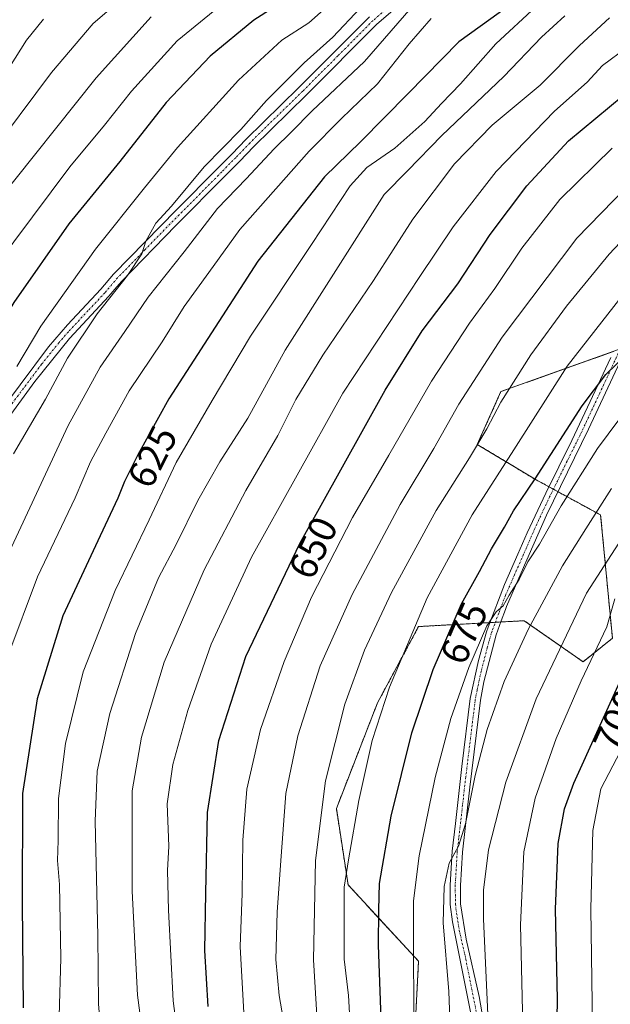
# Model space of a CAD drawing. Units: metres. Extents: x 626969 to 630376, y 4780512 to 4782890.
# Drawn here: x 629455 to 629606, y 4781184 to 4781436 of the extents above; entities that cross this region are included whole.
import ezdxf
from ezdxf.enums import TextEntityAlignment as Align

# ---------------------------------------------------------------- set-up
doc = ezdxf.new("R2010")
doc.units = ezdxf.units.M
doc.header["$MEASUREMENT"] = 0
doc.linetypes.add('TRAZO_Y_PUNTO', pattern=[1, 0.5, -0.25, 0, -0.25])
doc.linetypes.add('TRAZOS', pattern=[0.75, 0.5, -0.25])
for name, color, linetype, lineweight in [('Arbolado forestal', 92, 'TRAZOS', 0), ('Arbolado forestal CxS', 92, 'Continuous', 0), ('Camino', 19, 'Continuous', 0), ('Camino Cxs', 19, 'Continuous', 0), ('Camino eje', 39, 'TRAZO_Y_PUNTO', 13), ('Curva de nivel maestra', 36, 'Continuous', 30), ('Curva de nivel normal', 36, 'Continuous', 0), ('Pastizal CxS', 92, 'Continuous', 0), ('Rótulo de curva de nivel directora', 19, 'Continuous', 0)]:
    doc.layers.add(name, color=color, linetype=linetype, lineweight=lineweight)
doc.styles.add('Arial', font='txt', dxfattribs={"height": 0.2})

# ---------------------------------------------------------------- blocks, each defined once
blk = doc.blocks.new('*U151')
at = {"layer": 'Arbolado forestal CxS', "color": 92, "linetype": 'Continuous', "lineweight": 0}
blk.add_polyline3d([(629620.19, 4781355.72, 677.55), (629578.15, 4781340.71, 664.06), (629572.14, 4781327.19, 664.68), (629587.16, 4781318.18, 675), (629603.68, 4781309.17, 685.97), (629606.68, 4781277.63, 695.78), (629599.17, 4781271.63, 693.65), (629584.15, 4781282.14, 683.85), (629557.12, 4781280.64, 670.3), (629546.61, 4781261.12, 668.76), (629536.1, 4781234.09, 667.05), (629539.1, 4781214.56, 670.49), (629557.12, 4781195.04, 681.44), (629555.62, 4781166.51, 680.17), (629565.77, 4781143.71, 685.2), (629533.1, 4781146.99, 666.66), (629534.6, 4781133.47, 668.54), (629560.13, 4781121.46, 684.85), (629575.14, 4781104.94, 697.42), (629582.65, 4781068.9, 710.59), (629588.66, 4781055.38, 718.25), (629603.68, 4781055.38, 726.4), (629611.18, 4781071.9, 725.17)], dxfattribs=at)
blk = doc.blocks.new('*U213')
at = {"layer": 'Curva de nivel maestra', "color": 36, "linetype": 'Continuous', "lineweight": 30}
blk.add_polyline3d([(629583.14, 4781441.62, 625), (629567.38, 4781430.21, 625), (629554.44, 4781416.95, 625), (629542.23, 4781404.56, 625), (629533.1, 4781395.68, 625), (629516.03, 4781374.12, 625), (629493.25, 4781338.88, 625), (629485.37, 4781324.58, 625), (629481.92, 4781317.76, 625), (629480.25, 4781313.48, 625), (629475.74, 4781303.85, 625), (629466.2, 4781283.41, 625), (629459.57, 4781262.16, 625), (629455.87, 4781237.94, 625), (629455.78, 4781209.82, 625), (629456, 4781183.1, 625)], dxfattribs=at)
blk = doc.blocks.new('*U215')
at = {"layer": 'Curva de nivel maestra', "color": 36, "linetype": 'Continuous', "lineweight": 30}
blk.add_polyline3d([(629503.31, 4781183.46, 650), (629502.44, 4781197.79, 650), (629502.7, 4781212.42, 650), (629503.15, 4781233.13, 650), (629506.03, 4781251.48, 650), (629512.94, 4781273, 650), (629526.78, 4781301.88, 650), (629548.59, 4781341.12, 650), (629558.01, 4781356.26, 650), (629567.17, 4781368.32, 650), (629575.39, 4781380.86, 650), (629584.8, 4781393.33, 650), (629595.46, 4781404.84, 650), (629609.46, 4781416.48, 650)], dxfattribs=at)
blk = doc.blocks.new('*U221')
at = {"layer": 'Curva de nivel maestra', "color": 36, "linetype": 'Continuous', "lineweight": 30}
blk.add_polyline3d([(629519.98, 4781438.88, 600), (629514.98, 4781435.73, 600), (629503.8, 4781426.47, 600), (629492.62, 4781414.65, 600), (629480.71, 4781399.54, 600), (629467.67, 4781383.63, 600), (629453.63, 4781363.5, 600), (629439.87, 4781340.49, 600), (629431.1, 4781324.16, 600), (629423.89, 4781308.3, 600), (629416.37, 4781291.74, 600), (629411.37, 4781277.96, 600), (629408.41, 4781270.15, 600), (629406.72, 4781263.07, 600), (629406.64, 4781258.52, 600), (629407.27, 4781256.07, 600), (629406.71, 4781252.47, 600), (629406.6, 4781248.43, 600), (629406.18, 4781240.13, 600), (629407.09, 4781216.14, 600), (629408.1, 4781208.37, 600), (629411.01, 4781196.14, 600), (629415.62, 4781185.23, 600), (629417.69, 4781179.03, 600)], dxfattribs=at)

msp = doc.modelspace()

# ---------------------------------------------------------------- linework, layer by layer
at = {"layer": 'Arbolado forestal', "color": 92, "linetype": 'TRAZOS', "lineweight": 0}
msp.add_polyline3d([(629606.96, 4781351, 674.16), (629578.15, 4781340.71, 664.06), (629572.14, 4781327.19, 664.68), (629587.16, 4781318.18, 675), (629590.43, 4781316.4, 676.72), (629591.6, 4781315.76, 677.23), (629592.78, 4781315.11, 677.82), (629603.68, 4781309.17, 685.97), (629606.68, 4781277.63, 695.78), (629599.17, 4781271.63, 693.65), (629584.15, 4781282.14, 683.85), (629578.16, 4781281.81, 680.91), (629576.75, 4781281.73, 680.19), (629575.35, 4781281.65, 679.61), (629557.12, 4781280.64, 670.3), (629546.61, 4781261.12, 668.76), (629536.1, 4781234.09, 667.06), (629539.1, 4781214.56, 670.49), (629557.12, 4781195.04, 681.44), (629555.62, 4781166.51, 680.17)], dxfattribs=at)
at = {"layer": 'Camino', "color": 19, "linetype": 'Continuous', "lineweight": 0}
for points in [[(629553.59, 4781440.91, 613.42), (629546.4, 4781434.6, 613.09), (629528.44, 4781416.6, 613.53), (629514.91, 4781403.33, 612.67), (629511.41, 4781399.65, 612.45), (629507.75, 4781395.95, 612.38), (629495.09, 4781383.18, 610.9), (629481.15, 4781368.91, 609.81), (629479.48, 4781366.93, 610.28), (629477.94, 4781365.1, 610.25), (629467.83, 4781354.27, 609.15), (629458.97, 4781343.32, 607.89), (629450.13, 4781331.14, 606.95)], [(629434.19, 4781302.42, 606.1), (629437.79, 4781312.2, 605.81), (629442.86, 4781323.78, 605.82), (629445.13, 4781328.23, 605.9), (629447.91, 4781332.72, 606.13), (629462.49, 4781352.16, 607.33), (629467.33, 4781357.81, 608.18), (629475.91, 4781366.91, 609.1), (629479.13, 4781370.74, 609.11), (629495.26, 4781387.21, 610.08), (629505.82, 4781397.86, 611.64), (629509.46, 4781401.54, 611.42), (629512.97, 4781405.23, 611.39), (629526.53, 4781418.53, 612.14), (629544.54, 4781436.59, 611.96)], [(629611.12, 4781353.71, 674.27), (629600.61, 4781331.12, 676.69), (629589.86, 4781309.14, 678.42), (629585.44, 4781299.09, 679.34), (629579.6, 4781285.78, 680.75), (629579.32, 4781285.01, 680.83), (629578.26, 4781282.08, 680.92), (629576.95, 4781278.49, 680.86), (629573.81, 4781266.49, 682.11), (629572.92, 4781261.79, 682.25), (629570.2, 4781239.6, 684.82), (629568.32, 4781222.96, 685.81), (629567.8, 4781214.44, 686.68), (629567.86, 4781209.71, 686.9), (629569.29, 4781200.68, 687.37), (629572.6, 4781186.05, 688.19), (629574.36, 4781176.25, 689.55)], [(629571.98, 4781173.99, 688.42), (629565.78, 4781205.16, 685.76), (629565.24, 4781209.53, 685.39), (629565.17, 4781214.51, 685.13), (629565.7, 4781223.19, 684.2), (629566.52, 4781230.3, 684.07), (629568.18, 4781244.86, 682.95), (629570.33, 4781262.23, 680.95), (629572.43, 4781271.96, 680.48), (629574.46, 4781279.31, 679.55), (629574.9, 4781280.48, 679.59), (629579.07, 4781291.39, 678.82), (629582.49, 4781299.18, 678.23), (629584.86, 4781304.57, 677.46), (629589.63, 4781314.79, 676.81), (629596.3, 4781328.21, 676.36), (629606.24, 4781349.46, 674.33)]]:
    msp.add_polyline3d(points, dxfattribs=at)
at = {"layer": 'Camino Cxs', "color": 19, "linetype": 'Continuous', "lineweight": 0}
for points in [[(629553.59, 4781440.91, 613.42), (629546.4, 4781434.6, 613.09), (629528.44, 4781416.6, 613.53), (629514.91, 4781403.33, 612.67), (629511.41, 4781399.65, 612.45), (629507.75, 4781395.95, 612.38), (629495.09, 4781383.18, 610.9), (629481.15, 4781368.91, 609.81), (629479.48, 4781366.93, 610.28), (629477.94, 4781365.1, 610.25), (629467.83, 4781354.27, 609.15), (629458.97, 4781343.32, 607.89), (629450.13, 4781331.14, 606.95)], [(629447.91, 4781332.72, 606.13), (629462.49, 4781352.16, 607.33), (629467.33, 4781357.81, 608.18), (629475.91, 4781366.91, 609.1), (629479.13, 4781370.74, 609.11), (629495.26, 4781387.21, 610.08), (629505.82, 4781397.86, 611.64), (629509.46, 4781401.54, 611.42), (629512.97, 4781405.23, 611.39), (629526.53, 4781418.53, 612.14), (629544.54, 4781436.59, 611.96)], [(629611.12, 4781353.71, 674.27), (629600.61, 4781331.12, 676.69), (629589.86, 4781309.14, 678.42), (629585.44, 4781299.09, 679.34), (629579.6, 4781285.78, 680.75), (629579.32, 4781285.01, 680.83), (629578.26, 4781282.08, 680.92), (629576.95, 4781278.49, 680.86), (629573.81, 4781266.49, 682.11), (629572.92, 4781261.79, 682.25), (629570.2, 4781239.6, 684.82), (629568.32, 4781222.96, 685.81), (629567.8, 4781214.44, 686.68), (629567.86, 4781209.71, 686.9), (629569.29, 4781200.68, 687.37), (629572.6, 4781186.05, 688.19), (629574.36, 4781176.25, 689.55)], [(629571.98, 4781173.99, 688.42), (629565.78, 4781205.16, 685.76), (629565.24, 4781209.53, 685.39), (629565.17, 4781214.51, 685.13), (629565.7, 4781223.19, 684.2), (629566.52, 4781230.3, 684.07), (629568.18, 4781244.86, 682.95), (629570.33, 4781262.23, 680.95), (629572.43, 4781271.96, 680.48), (629574.46, 4781279.31, 679.55), (629574.9, 4781280.48, 679.59), (629579.07, 4781291.39, 678.82), (629582.49, 4781299.18, 678.23), (629584.86, 4781304.57, 677.46), (629589.63, 4781314.79, 676.81), (629596.3, 4781328.21, 676.36), (629606.24, 4781349.46, 674.33)]]:
    msp.add_polyline3d(points, dxfattribs=at)
at = {"layer": 'Camino eje', "color": 39, "linetype": 'TRAZO_Y_PUNTO', "lineweight": 13}
for points in [[(629552.72, 4781441.96, 612.77), (629545.47, 4781435.6, 612.56), (629536.47, 4781426.57, 612.51), (629527.49, 4781417.57, 612.86), (629513.94, 4781404.28, 612.09), (629510.44, 4781400.6, 612), (629506.79, 4781396.91, 612.06), (629495.18, 4781385.2, 610.45), (629487.11, 4781376.96, 610.41), (629480.14, 4781369.83, 609.52), (629476.93, 4781366.01, 609.62), (629472.64, 4781361.46, 609.17), (629467.58, 4781356.04, 608.66), (629465.16, 4781353.22, 608.26), (629460.73, 4781347.74, 607.95), (629453.44, 4781338.02, 607.29), (629449.02, 4781331.93, 606.57), (629446.32, 4781327.56, 606.5), (629444.09, 4781323.2, 606.34), (629441.59, 4781317.49, 606.45), (629439.05, 4781311.7, 606.23), (629437.24, 4781307.04, 606.46), (629435.14, 4781301.33, 606.31)], [(629608.68, 4781351.59, 674.47), (629603.43, 4781340.29, 675.19), (629598.46, 4781329.67, 676.54), (629595.12, 4781322.96, 676.94), (629589.75, 4781311.97, 677.57), (629587.36, 4781306.86, 677.9), (629583.97, 4781299.14, 678.79), (629579.34, 4781288.59, 679.88), (629578.25, 4781285.74, 680.16), (629577.65, 4781284.08, 680.23), (629576.58, 4781281.28, 680.18), (629575.93, 4781279.49, 680.19), (629575.71, 4781278.9, 680.18), (629574.69, 4781275.23, 680.4), (629573.12, 4781269.23, 681.37), (629572.07, 4781264.36, 681.53), (629571.63, 4781262.01, 681.53), (629570.55, 4781253.33, 682.16), (629569.19, 4781242.23, 683.94), (629568.36, 4781234.95, 684.43), (629567.42, 4781226.63, 684.89), (629567.01, 4781223.08, 684.98), (629566.49, 4781214.48, 685.83), (629566.52, 4781212.11, 685.99), (629566.55, 4781209.62, 686.06), (629566.82, 4781207.44, 686.27), (629567.54, 4781202.92, 686.65), (629569.19, 4781195.61, 687.37), (629572.29, 4781180.02, 688.33)]]:
    msp.add_polyline3d(points, dxfattribs=at)
at = {"layer": 'Curva de nivel maestra', "color": 36, "linetype": 'Continuous', "lineweight": 30}
for points in [[(629547.52, 4781180.32, 675), (629546.91, 4781199.15, 675), (629546.92, 4781208.23, 675), (629547.1, 4781214.96, 675), (629550.12, 4781232.11, 675), (629555.41, 4781253.46, 675), (629560.81, 4781269.68, 675), (629568.1, 4781286.45, 675), (629572.68, 4781294.73, 675), (629575.78, 4781300.54, 675), (629579.12, 4781306.07, 675), (629581.35, 4781310.22, 675), (629586.93, 4781318.38, 675), (629598.98, 4781337.06, 675), (629605.01, 4781345.12, 675), (629610.34, 4781350.32, 675)], [(629528.91, 4781045.56, 700), (629546.24, 4781061.56, 700), (629555, 4781068.12, 700), (629561.56, 4781070.35, 700), (629565.16, 4781072.6, 700), (629569.23, 4781079.68, 700), (629574.46, 4781092.91, 700), (629577.82, 4781100.2, 700), (629579.53, 4781105.55, 700), (629582.94, 4781114.6, 700), (629587.52, 4781125.27, 700), (629591.01, 4781136.26, 700), (629591.37, 4781146.54, 700), (629592.21, 4781159.83, 700), (629592.66, 4781185.31, 700), (629592.12, 4781208.39, 700), (629592.79, 4781225.16, 700), (629594.47, 4781234.04, 700), (629596.86, 4781240.63, 700), (629609.82, 4781269.35, 700)]]:
    msp.add_polyline3d(points, dxfattribs=at)
at = {"layer": 'Curva de nivel normal', "color": 36, "linetype": 'Continuous', "lineweight": 0}
for points in [[(629396.2, 4781181.15, 585), (629394.02, 4781185.66, 585), (629390.87, 4781189.94, 585), (629387.4, 4781193.81, 585), (629383.42, 4781200.47, 585), (629378.97, 4781207.43, 585), (629377.02, 4781213.72, 585), (629376.32, 4781225.48, 585), (629376.44, 4781244.15, 585), (629377.72, 4781267.96, 585), (629379.94, 4781282.86, 585), (629383.36, 4781293.74, 585), (629389.85, 4781308.26, 585), (629400.74, 4781329.82, 585), (629411.65, 4781349.48, 585), (629420.37, 4781364.1, 585), (629429.37, 4781378.48, 585), (629446.86, 4781400.54, 585), (629463.29, 4781422.32, 585), (629473.92, 4781434.9, 585), (629486.99, 4781446.14, 585)], [(629536.63, 4781441.88, 605), (629529.08, 4781435.02, 605), (629522.19, 4781430.56, 605), (629511.06, 4781420.35, 605), (629495.46, 4781403.17, 605), (629487.06, 4781392.83, 605), (629474.55, 4781377.16, 605), (629460.56, 4781357.49, 605), (629454.36, 4781347.16, 605)], [(629508.29, 4781440.99, 595), (629495.36, 4781430.47, 595), (629483.75, 4781417.58, 595), (629476.84, 4781408.83, 595), (629467.91, 4781398.17, 595), (629448.75, 4781372.62, 595), (629435.43, 4781351.3, 595), (629424.71, 4781333.61, 595), (629416.1, 4781315.89, 595), (629403.43, 4781284.1, 595), (629397.98, 4781262.86, 595), (629396.91, 4781254.4, 595), (629396.68, 4781248.13, 595), (629395.66, 4781240.2, 595), (629395.41, 4781231.36, 595), (629396.38, 4781225.11, 595), (629398.16, 4781220.54, 595), (629399.2, 4781212.13, 595), (629399.44, 4781206.18, 595), (629400.89, 4781200.1, 595), (629403.26, 4781196, 595), (629407.16, 4781191.64, 595), (629409.64, 4781187.27, 595), (629412.21, 4781179.14, 595)], [(629453.57, 4781324.82, 610), (629461.73, 4781338.82, 610), (629467.32, 4781349.25, 610), (629474.95, 4781360.64, 610), (629482.72, 4781370.42, 610), (629486.35, 4781375.96, 610), (629487.41, 4781379.17, 610), (629489.98, 4781383.84, 610), (629493.94, 4781388.19, 610), (629502.3, 4781398.17, 610), (629511.64, 4781407.78, 610), (629518.2, 4781415.2, 610), (629527.9, 4781424.77, 610), (629535.23, 4781431.38, 610), (629542.23, 4781438.91, 610)], [(629465.21, 4781180.97, 630), (629465.66, 4781195.81, 630), (629465.33, 4781214.65, 630), (629464.82, 4781220.85, 630), (629464.96, 4781225.93, 630), (629465.04, 4781236.63, 630), (629466.8, 4781250.77, 630), (629471.38, 4781269.06, 630), (629479.53, 4781289.88, 630), (629488.21, 4781307.96, 630), (629495.16, 4781322.58, 630), (629504.33, 4781338.43, 630), (629514.11, 4781354.92, 630), (629529.75, 4781378.33, 630), (629539.64, 4781393.32, 630), (629543.9, 4781398, 630), (629551.02, 4781403.01, 630), (629558.73, 4781409.84, 630), (629563, 4781414.4, 630), (629567.88, 4781419.43, 630), (629576.86, 4781429.7, 630), (629587.23, 4781439.23, 630)], [(629488.74, 4781436.54, 590), (629474.67, 4781420.96, 590), (629448.78, 4781388.54, 590), (629436.76, 4781373.21, 590), (629428.48, 4781358.67, 590), (629418.84, 4781342.8, 590), (629409.19, 4781324.65, 590), (629401.56, 4781307.36, 590), (629395.14, 4781293.3, 590), (629390.38, 4781279.35, 590), (629387.92, 4781266.72, 590), (629386.63, 4781250.07, 590), (629386.57, 4781238.84, 590), (629386.54, 4781223.92, 590), (629387.76, 4781210.52, 590), (629388.11, 4781205.51, 590), (629389.34, 4781202, 590), (629392.61, 4781197.42, 590), (629395.23, 4781195.79, 590), (629398.53, 4781195.34, 590), (629400.77, 4781194.2, 590), (629402.73, 4781191.61, 590), (629405.21, 4781185.63, 590), (629407.99, 4781176.95, 590)], [(629555.26, 4781438.84, 615), (629543.3, 4781425.14, 615), (629529.87, 4781412.52, 615), (629524.64, 4781407.16, 615), (629520.23, 4781402.78, 615), (629513.07, 4781395.16, 615), (629505.7, 4781387.53, 615), (629497.18, 4781376.44, 615), (629487.94, 4781364.91, 615), (629482.02, 4781356.1, 615), (629475.67, 4781346.97, 615), (629467.54, 4781332.07, 615), (629449.5, 4781293.63, 615), (629440.71, 4781269.82, 615), (629437.52, 4781255.15, 615), (629435.94, 4781236.01, 615), (629436.34, 4781214.82, 615), (629437.9, 4781198.15, 615), (629438.95, 4781185.86, 615), (629441.81, 4781178.88, 615)], [(629594.56, 4781436.79, 635), (629588.54, 4781431.36, 635), (629578.89, 4781421.3, 635), (629563.03, 4781406.21, 635), (629554.3, 4781397.17, 635), (629548.33, 4781391.17, 635), (629522.98, 4781351.28, 635), (629513.48, 4781333.96, 635), (629506.34, 4781322.78, 635), (629500.71, 4781312.86, 635), (629495.18, 4781301.66, 635), (629490.58, 4781293.12, 635), (629484.75, 4781278.88, 635), (629478.14, 4781258.37, 635), (629474.93, 4781243.64, 635), (629474.44, 4781230.85, 635), (629475.14, 4781201.51, 635), (629475.26, 4781184.19, 635), (629476.34, 4781171.62, 635)], [(629461.22, 4781435.97, 580), (629456.89, 4781430.64, 580), (629452.56, 4781423.73, 580), (629444.21, 4781411.09, 580), (629427.17, 4781390.93, 580), (629414.87, 4781374.13, 580), (629396.55, 4781342.29, 580), (629377.85, 4781306.94, 580), (629370.81, 4781291.18, 580), (629367.83, 4781276.78, 580), (629367.14, 4781260.81, 580), (629366.36, 4781239.15, 580), (629366.43, 4781220.48, 580), (629367.39, 4781211.47, 580), (629370.16, 4781206.04, 580), (629379.73, 4781193.47, 580), (629387.84, 4781185.3, 580), (629390.78, 4781181.2, 580)], [(629560.31, 4781436.14, 620), (629554.69, 4781429.62, 620), (629546.63, 4781419.39, 620), (629537.42, 4781410.56, 620), (629529.14, 4781402.18, 620), (629520.65, 4781392.57, 620), (629511.4, 4781382.18, 620), (629503.48, 4781371.17, 620), (629497.21, 4781362.5, 620), (629491.59, 4781353.49, 620), (629483.11, 4781340.96, 620), (629477.12, 4781330.06, 620), (629473.24, 4781322.76, 620), (629469.28, 4781313.54, 620), (629459.72, 4781293.36, 620), (629452.11, 4781273.1, 620), (629447.22, 4781254, 620), (629445.37, 4781241.29, 620), (629445.38, 4781230.45, 620), (629446.3, 4781212.17, 620), (629446.74, 4781193.66, 620), (629448.37, 4781181.15, 620)], [(629487.16, 4781172.16, 640), (629485.24, 4781186.36, 640), (629483.91, 4781212.97, 640), (629483.85, 4781226.93, 640), (629483.88, 4781238.62, 640), (629486.24, 4781252.38, 640), (629492.11, 4781271.54, 640), (629502.32, 4781295.14, 640), (629512.95, 4781315.4, 640), (629521.16, 4781329.49, 640), (629525.77, 4781338.7, 640), (629532.65, 4781350.03, 640), (629545.6, 4781369.16, 640), (629555.69, 4781384.82, 640), (629566.27, 4781398.98, 640), (629575.93, 4781408.87, 640), (629588.25, 4781419.11, 640), (629598.24, 4781429.26, 640), (629605.92, 4781436.31, 640)], [(629610.34, 4781428.7, 645), (629604.15, 4781424.1, 645), (629600.23, 4781419.89, 645), (629591.9, 4781412.43, 645), (629576.93, 4781397.03, 645), (629565.93, 4781382.86, 645), (629557.46, 4781370.15, 645), (629537.78, 4781340.29, 645), (629514.38, 4781298.38, 645), (629504.08, 4781276.15, 645), (629498.08, 4781259.15, 645), (629494.31, 4781245.4, 645), (629492.87, 4781235.28, 645), (629493.23, 4781224.5, 645), (629492.95, 4781218.26, 645), (629493.18, 4781208.1, 645), (629494.4, 4781184.95, 645), (629495.44, 4781176.42, 645)], [(629606.58, 4781402.99, 655), (629593.24, 4781389.86, 655), (629583.5, 4781377.4, 655), (629576.58, 4781367.1, 655), (629570.12, 4781358.25, 655), (629560.42, 4781343.42, 655), (629549.53, 4781324.43, 655), (629540.19, 4781308.56, 655), (629529.77, 4781288.16, 655), (629522.73, 4781271.69, 655), (629516.71, 4781254.32, 655), (629513.22, 4781239.02, 655), (629512.22, 4781226.02, 655), (629511.98, 4781212.36, 655), (629511.54, 4781198.84, 655), (629512.41, 4781181.84, 655)], [(629619.5, 4781402.44, 660), (629597.58, 4781379.96, 660), (629578.49, 4781354.61, 660), (629567.38, 4781337.51, 660), (629561.03, 4781326.16, 660), (629552.39, 4781311.87, 660), (629540.16, 4781288.85, 660), (629532, 4781270.63, 660), (629526.21, 4781252.66, 660), (629523.18, 4781237.92, 660), (629521.84, 4781219.64, 660), (629520.93, 4781207.63, 660), (629520.66, 4781195.52, 660), (629521.44, 4781186.32, 660), (629523.1, 4781176.96, 660)], [(629621.24, 4781392.22, 665), (629605.89, 4781375.87, 665), (629594.96, 4781362.59, 665), (629585.81, 4781350.16, 665), (629578.13, 4781337.99, 665), (629574.59, 4781331.21, 665), (629570.17, 4781323.81, 665), (629561.66, 4781310.32, 665), (629550.2, 4781289.33, 665), (629543.29, 4781274.61, 665), (629538.3, 4781260.81, 665), (629533.34, 4781241.15, 665), (629530.79, 4781220.81, 665), (629530.29, 4781195.43, 665), (629531.6, 4781172.71, 665)], [(629614.38, 4781371.89, 670), (629595.11, 4781347.25, 670), (629581.47, 4781325.82, 670), (629570.86, 4781309.19, 670), (629559.35, 4781287.97, 670), (629549.65, 4781265.18, 670), (629545.22, 4781251.48, 670), (629541.83, 4781236.15, 670), (629539.18, 4781220.98, 670), (629538.11, 4781214.03, 670), (629538.1, 4781204.33, 670), (629538.08, 4781195.6, 670), (629539.23, 4781186.28, 670), (629540.16, 4781169.47, 670)], [(629555.88, 4781170.45, 680), (629555.84, 4781210.52, 680), (629557.29, 4781222.03, 680), (629561.33, 4781242.01, 680), (629565.38, 4781257.15, 680), (629569.98, 4781270.15, 680), (629574.56, 4781280.83, 680), (629576.94, 4781284.41, 680), (629578.75, 4781285.94, 680), (629580.3, 4781288.68, 680), (629582.86, 4781292.68, 680), (629585.06, 4781297.23, 680), (629588.06, 4781301.68, 680), (629593.6, 4781311.49, 680), (629602.87, 4781326.16, 680), (629613.76, 4781340.83, 680)], [(629565.71, 4781164.58, 685), (629564.87, 4781187.32, 685), (629563.41, 4781204.84, 685), (629563.66, 4781214.15, 685), (629564.98, 4781220.15, 685), (629567.29, 4781224.46, 685), (629569.12, 4781230.19, 685), (629571.62, 4781242.52, 685), (629574.7, 4781254.33, 685), (629579.04, 4781266.6, 685), (629585.1, 4781279.86, 685), (629593.95, 4781296.16, 685), (629599.9, 4781305.6, 685), (629606.44, 4781315.91, 685)], [(629613.74, 4781310.37, 690), (629600.09, 4781289.14, 690), (629587.21, 4781262.15, 690), (629579.47, 4781240.81, 690), (629575.03, 4781223.5, 690), (629573.76, 4781213.22, 690), (629573.73, 4781205.91, 690), (629575.13, 4781173.9, 690), (629575.2, 4781152.66, 690), (629573.34, 4781139.24, 690), (629567.83, 4781120.2, 690), (629564.43, 4781113.02, 690), (629560.66, 4781107.56, 690), (629557.86, 4781098.28, 690), (629550.96, 4781084.78, 690), (629548.16, 4781082.43, 690), (629542.13, 4781079.92, 690), (629533.18, 4781073, 690), (629518.88, 4781058.92, 690), (629509.86, 4781052.45, 690)], [(629520.9, 4781049.36, 695), (629529.23, 4781056.09, 695), (629537.57, 4781064.6, 695), (629540.9, 4781068.87, 695), (629543.14, 4781070.86, 695), (629547.53, 4781072.5, 695), (629555.48, 4781075.88, 695), (629559.53, 4781079.07, 695), (629564.43, 4781086.67, 695), (629568.39, 4781095.54, 695), (629570.67, 4781102.19, 695), (629574.79, 4781111.48, 695), (629579.08, 4781125.1, 695), (629582.88, 4781138.92, 695), (629583.17, 4781156.56, 695), (629583.71, 4781182.3, 695), (629583.14, 4781204.35, 695), (629584.01, 4781223.05, 695), (629586.9, 4781236.76, 695), (629592.34, 4781252.05, 695), (629598.68, 4781266.74, 695), (629605.26, 4781280.54, 695), (629607.32, 4781287.75, 695)], [(629610.81, 4781252.7, 705), (629603.76, 4781239.15, 705), (629601.64, 4781228.48, 705), (629601.16, 4781208.47, 705), (629601.62, 4781178.38, 705), (629600.67, 4781149.69, 705), (629599.69, 4781135.58, 705), (629595.31, 4781122.63, 705), (629589.43, 4781108.08, 705), (629587.7, 4781100.02, 705), (629586.4, 4781096.44, 705), (629582.92, 4781092.82, 705), (629578.9, 4781086.24, 705), (629572.82, 4781070.22, 705), (629570.39, 4781067.38, 705), (629557.23, 4781059.94, 705), (629546.73, 4781051.03, 705)]]:
    msp.add_polyline3d(points, dxfattribs=at)
at = {"layer": 'Pastizal CxS', "color": 92, "linetype": 'Continuous', "lineweight": 0}
for points in [[(629611.18, 4781071.9, 725.17), (629603.68, 4781055.38, 726.4), (629588.66, 4781055.38, 718.25), (629582.65, 4781068.9, 710.59), (629575.14, 4781104.94, 697.42), (629560.13, 4781121.46, 684.85), (629534.6, 4781133.47, 668.54), (629533.1, 4781146.99, 666.66), (629565.77, 4781143.71, 685.2), (629555.62, 4781166.51, 680.17), (629557.12, 4781195.04, 681.44), (629539.1, 4781214.56, 670.49), (629536.1, 4781234.09, 667.05), (629546.61, 4781261.12, 668.76), (629557.12, 4781280.64, 670.3), (629584.15, 4781282.14, 683.85), (629599.17, 4781271.63, 693.65), (629606.68, 4781277.63, 695.78), (629603.68, 4781309.17, 685.97), (629587.16, 4781318.18, 675), (629572.14, 4781327.19, 664.68), (629578.15, 4781340.71, 664.06), (629620.19, 4781355.72, 677.55)], [(629606.96, 4781351, 674.16), (629578.15, 4781340.71, 664.06), (629572.14, 4781327.19, 664.68), (629587.16, 4781318.18, 675), (629590.43, 4781316.4, 676.72), (629591.6, 4781315.76, 677.23), (629592.78, 4781315.11, 677.82), (629603.68, 4781309.17, 685.97), (629606.68, 4781277.63, 695.78), (629599.17, 4781271.63, 693.65), (629584.15, 4781282.14, 683.85), (629578.16, 4781281.81, 680.91), (629576.75, 4781281.73, 680.19), (629575.35, 4781281.65, 679.61), (629557.12, 4781280.64, 670.3), (629546.61, 4781261.12, 668.76), (629536.1, 4781234.09, 667.06), (629539.1, 4781214.56, 670.49), (629557.12, 4781195.04, 681.44), (629555.62, 4781166.51, 680.17)]]:
    msp.add_polyline3d(points, dxfattribs=at)

# ---------------------------------------------------------------- block references
at = {"layer": 'Arbolado forestal CxS', "color": 92, "linetype": 'Continuous', "lineweight": 0}
msp.add_blockref('*U151', (0, 0), dxfattribs=at)
at = {"layer": 'Curva de nivel maestra', "color": 36, "linetype": 'Continuous', "lineweight": 30}
for name in ['*U221', '*U213', '*U215']:
    msp.add_blockref(name, (0, 0), dxfattribs=at)

# ---------------------------------------------------------------- texts
at = {"layer": 'Rótulo de curva de nivel directora', "color": 19, "linetype": 'Continuous', "lineweight": 0, "style": 'Arial'}
for s, rotation, p in [('625', 63.1668, (629489.06, 4781324.08)), ('650', 64.395, (629530.16, 4781300.79)), ('675', 66.5051, (629568.72, 4781279.01)), ('700', 65.7126, (629607.96, 4781256.65))]:
    msp.add_text(s, height=7, rotation=rotation, dxfattribs=at).set_placement(p, align=Align.MIDDLE_CENTER)

doc.saveas('drawing.dxf')
